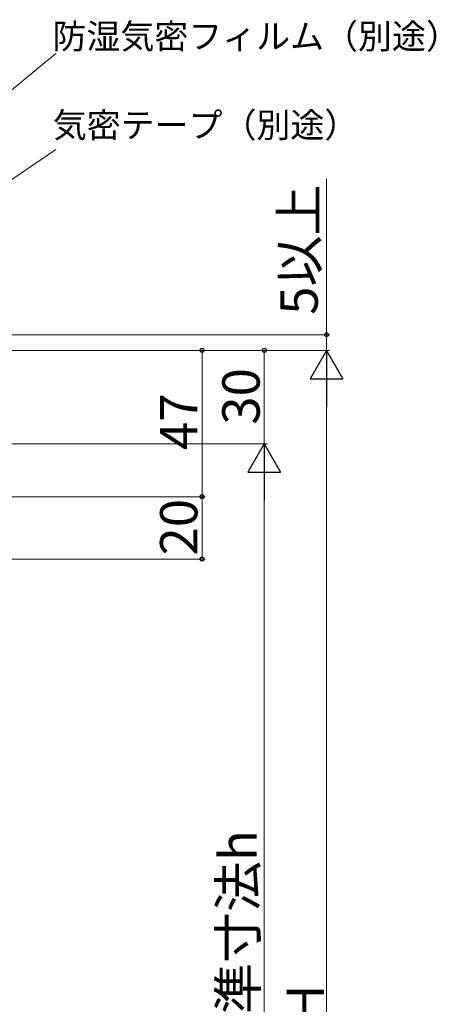
# Model space of a CAD drawing. Extents: x 105 to 1155, y 126 to 1690.
# Drawn here: x 584 to 718, y 1175 to 1492 of the extents above; entities that cross this region are included whole.
import ezdxf

# ---------------------------------------------------------------- set-up
doc = ezdxf.new("R2010")
doc.units = 0
doc.layers.add('YKK_D', color=6, linetype='CONTINUOUS', lineweight=13)
doc.styles.add('text-b', font='txt')

msp = doc.modelspace()

# ---------------------------------------------------------------- linework, layer by layer
at = {"layer": 'YKK_D'}
for p, q in [((572.85, 1462.21), (595.39, 1480.76)), ((554.28, 1421.92), (595.39, 1449.96)), ((682.39, 1440.52), (682.39, 1390.45)), ((538.39, 1390.45), (683.39, 1390.45)), ((682.39, 1390.45), (682.39, 1385.45)), ((541.39, 1385.45), (683.39, 1385.45)), ((541.39, 1385.45), (663.39, 1385.45)), ((541.39, 1385.45), (643.39, 1385.45)), ((555.89, 1385.45), (683.39, 1385.45)), ((642.39, 1338.45), (642.39, 1385.45)), ((662.39, 1385.45), (662.39, 1355.45)), ((682.39, 975.95), (682.39, 1374.95)), ((541.39, 1355.45), (663.39, 1355.45)), ((541.39, 1355.45), (663.39, 1355.45)), ((662.39, 1344.95), (662.39, 1015.95)), ((541.39, 1338.45), (643.39, 1338.45)), ((541.39, 1338.45), (643.39, 1338.45)), ((642.39, 1338.45), (642.39, 1318.45)), ((443.39, 1318.45), (643.39, 1318.45))]:
    msp.add_line(p, q, dxfattribs=at)
at = {"layer": 'YKK_D', "lineweight": -2}
for p, q in [((682.39, 1385.45), (677.14, 1376.35)), ((682.39, 1385.45), (687.64, 1376.35)), ((682.39, 1385.45), (682.39, 1367.26)), ((677.14, 1376.35), (687.64, 1376.35)), ((662.39, 1355.45), (657.14, 1346.35)), ((662.39, 1355.45), (667.64, 1346.35)), ((662.39, 1355.45), (662.39, 1337.26)), ((657.14, 1346.35), (667.64, 1346.35))]:
    msp.add_line(p, q, dxfattribs=at)
at = {"layer": 'YKK_D', "linetype": 'ByBlock', "lineweight": -2}
for centre, radius in [((682.39, 1390.45), 0.638), ((642.39, 1385.45), 0.638), ((662.39, 1385.45), 0.638), ((642.39, 1338.45), 0.638), ((642.39, 1338.45), 0.637), ((642.39, 1318.45), 0.637)]:
    msp.add_circle(centre, radius, dxfattribs=at)

# ---------------------------------------------------------------- texts
at = {"layer": 'YKK_D', "style": 'text-b'}
for s, p in [('防湿気密フィルム（別途）', (594.29, 1482.31)), ('気密テープ（別途）', (594.39, 1453.82))]:
    msp.add_text(s, height=8, dxfattribs=at).set_placement(p)
for s, p in [('5以上', (679.59, 1396.88)), ('30', (660.89, 1361.58)), ('47', (640.89, 1353.46)), ('20', (640.89, 1319.58)), ('内法基準寸法h', (659.95, 1123.24)), ('H', (681.59, 1169.85))]:
    msp.add_text(s, height=12, rotation=90, dxfattribs=at).set_placement(p)

doc.saveas('drawing.dxf')
